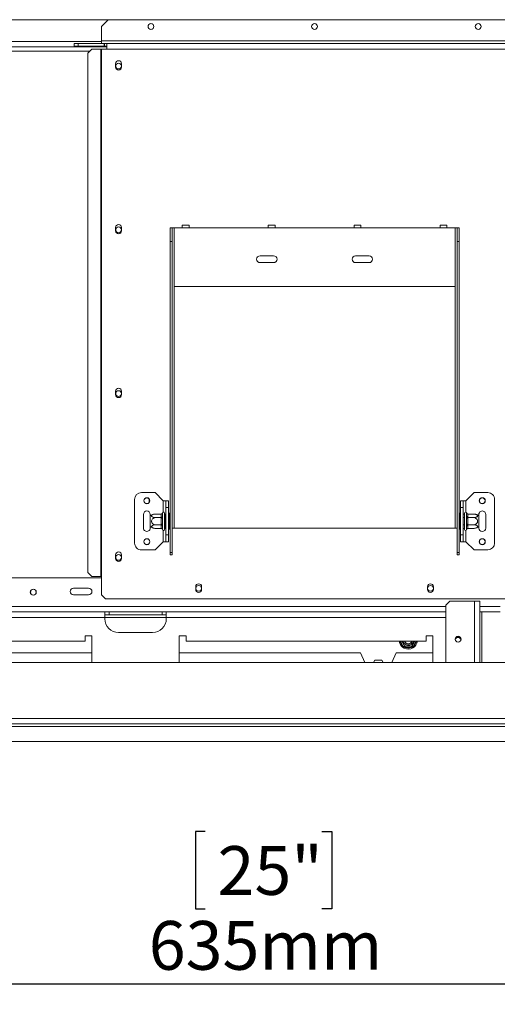
# Model space of a CAD drawing. Units: millimetres. Extents: x 103 to 3895, y 37 to 3041.
# Drawn here: x 1308 to 1658, y 217 to 939 of the extents above; entities that cross this region are included whole.
import ezdxf

# ---------------------------------------------------------------- set-up
doc = ezdxf.new("R2010")
doc.units = ezdxf.units.MM
doc.header["$LTSCALE"] = 15
doc.layers.add('FORMAT', color=7, linetype='Continuous')
doc.styles.add('SLDTEXTSTYLE1', font='TXT', dxfattribs={"width": 0.75})
doc.dimstyles.new('SLDDIMSTYLE0', dxfattribs={"dimtxt": 35.71875, "dimasz": 19.5, "dimexe": 0, "dimexo": 0.0625, "dimgap": 8.929687, "dimtad": 1, "dimdec": 6, "dimrnd": 1e-09, "dimzin": 12, "dimdsep": 46, "dimtxsty": 'SLDTEXTSTYLE1', "dimsah": 1, "dimcen": 0.09, "dimadec": 0, "dimazin": 3, "dimtfac": 1, "dimtdec": 0, "dimtofl": 0, "dimtmove": 0, "dimatfit": 3, "dimfxl": 0, "dimfrac": 2, "dimtolj": 1, "dimtzin": 12, "dimarcsym": 0})

# ---------------------------------------------------------------- blocks, each defined once
blk = doc.blocks.new('_D_3')
at = {"layer": 'FORMAT', "color": 7}
for p, q in [((1142.63, 720.73), (1142.63, 217.22)), ((1777.13, 394.76), (1777.13, 217.22)), ((1443.68, 343.84), (1436.44, 343.84)), ((1436.44, 343.84), (1436.44, 287.08)), ((1529.32, 343.84), (1536.57, 343.84)), ((1536.57, 343.84), (1536.57, 287.08)), ((1436.44, 287.08), (1443.68, 287.08)), ((1536.57, 287.08), (1529.32, 287.08)), ((1142.63, 232.22), (1777.13, 232.22))]:
    blk.add_line(p, q, dxfattribs=at)
for points in [[(1142.63, 232.22), (1162.13, 228.47), (1162.13, 235.97)], [(1777.13, 232.22), (1757.63, 235.97), (1757.63, 228.47)]]:
    blk.add_solid(points, dxfattribs=at)
at = {"layer": 'FORMAT', "color": 7, "char_height": 35.719, "attachment_point": 1, "style": 'SLDTEXTSTYLE1'}
for s, insert in [('25"', (1452.74, 333.13)), ('635mm', (1402.27, 278.26))]:
    blk.add_mtext(s, dxfattribs=dict(at, insert=insert))

msp = doc.modelspace()

# ---------------------------------------------------------------- linework, layer by layer
at = {"color": 7, "linetype": 'Continuous', "lineweight": 15}
for p, q in [((1372.6269771, 938.7256421), (912.6269771, 938.7256421)), ((1372.6269771, 938.7256421), (1367.6269771, 933.7256421)), ((1372.6269771, 938.7256421), (1675.1269771, 938.7256421)), ((1367.6269771, 923.2256421), (1367.6269771, 933.7256421)), ((913.6269771, 918.7256421), (1371.6269771, 918.7256421)), ((1347.6269771, 919.2256421), (1347.6269771, 921.2256421)), ((1347.6269771, 921.2256421), (1350.6269771, 921.2256421)), ((1350.6269771, 919.2256421), (1347.6269771, 919.2256421)), ((1350.6269771, 921.2256421), (1350.6269771, 919.2256421)), ((1350.6269771, 921.2256421), (1369.5269771, 921.2256421)), ((1350.6269771, 919.2256421), (1369.5269771, 919.2256421)), ((1360.5431932, 917.2256421), (1357.5596275, 914.2256421)), ((1360.5431932, 917.2256421), (1367.2088633, 917.2256421)), ((1367.2088633, 917.2256421), (1367.2088633, 530.7256421)), ((1367.2088633, 917.2256421), (1367.6269771, 917.2256421)), ((1680.1269771, 923.2256421), (1367.6269771, 923.2256421)), ((1367.6269771, 923.2256421), (1367.6269771, 921.2256421)), ((1367.6269771, 917.2256421), (1367.6269771, 530.7256421)), ((1367.6269771, 917.2256421), (1371.6269771, 917.2256421)), ((1369.5269771, 919.2256421), (1369.5269771, 921.2256421)), ((1369.7269771, 921.2256421), (1369.5269771, 921.2256421)), ((1369.7269771, 919.2256421), (1369.5269771, 919.2256421)), ((1369.7269771, 921.2256421), (1371.6269771, 921.2256421)), ((1369.7269771, 919.2256421), (1369.7269771, 921.2256421)), ((1369.7269771, 919.2256421), (1371.6269771, 919.2256421)), ((1371.6269771, 921.2256421), (1676.0948755, 921.2256421)), ((1371.6269771, 921.2256421), (1371.6269771, 917.2256421)), ((1371.6269771, 917.2256421), (1676.1269771, 917.2256421)), ((1357.5596275, 914.2256421), (1357.5596275, 533.7256421)), ((1377.9269771, 906.4756421), (1377.9269771, 903.9756421)), ((1382.3269771, 903.9756421), (1382.3269771, 906.4756421)), ((1377.9269771, 786.4756421), (1377.9269771, 783.9756421)), ((1382.3269771, 783.9756421), (1382.3269771, 786.4756421)), ((1431.8769771, 788.2256421), (1426.8769771, 788.2256421)), ((1426.8769771, 786.2256421), (1426.8769771, 788.2256421)), ((1431.8769771, 788.2256421), (1431.8769771, 786.2256421)), ((1494.8769771, 788.2256421), (1489.8769771, 788.2256421)), ((1489.8769771, 786.2256421), (1489.8769771, 788.2256421)), ((1494.8769771, 788.2256421), (1494.8769771, 786.2256421)), ((1557.8769771, 788.2256421), (1552.8769771, 788.2256421)), ((1552.8769771, 786.2256421), (1552.8769771, 788.2256421)), ((1557.8769771, 788.2256421), (1557.8769771, 786.2256421)), ((1620.8769771, 788.2256421), (1615.8769771, 788.2256421)), ((1615.8769771, 786.2256421), (1615.8769771, 788.2256421)), ((1620.8769771, 788.2256421), (1620.8769771, 786.2256421)), ((1417.8769771, 786.2256421), (1419.3769771, 786.2256421)), ((1417.8769771, 776.2256421), (1417.8769771, 786.2256421)), ((1419.3769771, 786.2256421), (1419.3769771, 776.2256421)), ((1419.3769771, 786.2256421), (1420.8769771, 786.2256421)), ((1420.8769771, 743.2256421), (1420.8769771, 786.2256421)), ((1420.8769771, 786.2256421), (1426.8769771, 786.2256421)), ((1426.8769771, 786.2256421), (1431.8769771, 786.2256421)), ((1431.8769771, 786.2256421), (1489.8769771, 786.2256421)), ((1489.8769771, 786.2256421), (1494.8769771, 786.2256421)), ((1494.8769771, 786.2256421), (1552.8769771, 786.2256421)), ((1552.8769771, 786.2256421), (1557.8769771, 786.2256421)), ((1557.8769771, 786.2256421), (1615.8769771, 786.2256421)), ((1615.8769771, 786.2256421), (1620.8769771, 786.2256421)), ((1620.8769771, 786.2256421), (1626.8769771, 786.2256421)), ((1626.8769771, 786.2256421), (1626.8769771, 743.2256421)), ((1626.8769771, 786.2256421), (1628.3769771, 786.2256421)), ((1628.3769771, 786.2256421), (1629.8769771, 786.2256421)), ((1628.3769771, 776.2256421), (1628.3769771, 786.2256421)), ((1629.8769771, 786.2256421), (1629.8769771, 776.2256421)), ((1419.3769771, 776.2256421), (1417.8769771, 776.2256421)), ((1417.8769771, 548.3336959), (1417.8769771, 776.2256421)), ((1419.3769771, 548.3336959), (1419.3769771, 776.2256421)), ((1628.3769771, 548.3336959), (1628.3769771, 776.2256421)), ((1629.8769771, 776.2256421), (1628.3769771, 776.2256421)), ((1629.8769771, 548.3336959), (1629.8769771, 776.2256421)), ((1493.8769771, 765.7256421), (1483.8769771, 765.7256421)), ((1563.8769771, 765.7256421), (1553.8769771, 765.7256421)), ((1483.8769771, 760.7256421), (1493.8769771, 760.7256421)), ((1553.8769771, 760.7256421), (1563.8769771, 760.7256421)), ((1626.8769771, 743.2256421), (1420.8769771, 743.2256421)), ((1377.9269771, 666.4756421), (1377.9269771, 663.9756421)), ((1382.3269771, 663.9756421), (1382.3269771, 666.4756421)), ((1406.8769771, 592.2256421), (1396.8769771, 592.2256421)), ((1412.8769771, 586.2256421), (1406.8769771, 592.2256421)), ((1634.8769771, 586.2256421), (1640.8769771, 592.2256421)), ((1640.8769771, 592.2256421), (1650.8769771, 592.2256421)), ((1391.8769771, 555.2256421), (1391.8769771, 587.2256421)), ((1402.6269771, 587.3864608), (1402.6269771, 585.0648235)), ((1412.8769771, 586.2256421), (1414.8769771, 586.2256421)), ((1414.8769771, 586.2256421), (1416.8769771, 586.2256421)), ((1414.8769771, 581.2256421), (1414.8769771, 586.2256421)), ((1416.8769771, 586.2256421), (1416.8769771, 581.2256421)), ((1630.8769771, 586.2256421), (1632.8769771, 586.2256421)), ((1630.8769771, 581.2256421), (1630.8769771, 586.2256421)), ((1632.8769771, 586.2256421), (1632.8769771, 581.2256421)), ((1634.8769771, 586.2256421), (1632.8769771, 586.2256421)), ((1655.8769771, 587.2256421), (1655.8769771, 555.2256421)), ((1412.3977057, 577.4007513), (1412.3769771, 577.1719844)), ((1413.8769771, 577.2256421), (1413.8769771, 565.2256421)), ((1416.8769771, 581.2256421), (1414.8769771, 581.2256421)), ((1414.8769771, 561.2256421), (1414.8769771, 581.2256421)), ((1416.8769771, 561.2256421), (1416.8769771, 581.2256421)), ((1630.8769771, 581.2256421), (1630.8769771, 561.2256421)), ((1632.8769771, 581.2256421), (1630.8769771, 581.2256421)), ((1632.8769771, 581.2256421), (1632.8769771, 561.2256421)), ((1633.8769771, 565.2256421), (1633.8769771, 577.2256421)), ((1635.3769771, 577.1719844), (1635.3562485, 577.4007513)), ((1398.3769771, 576.2256421), (1398.3769771, 566.2256421)), ((1403.3769771, 575.1660577), (1403.3769771, 576.2256421)), ((1403.3769771, 567.2852265), (1403.3769771, 575.1660577)), ((1411.3826105, 576.4795296), (1407.2769771, 576.4795296)), ((1411.3826105, 573.8525859), (1407.2769771, 573.8525859)), ((1411.3769771, 576.305959), (1411.3826105, 576.4795296)), ((1411.3769771, 574.0261564), (1411.3769771, 576.305959)), ((1411.3826105, 573.8525859), (1411.3769771, 574.0261564)), ((1411.3769771, 573.5054448), (1411.3826105, 573.8525859)), ((1411.3769771, 568.9458395), (1411.3769771, 573.5054448)), ((1411.3769771, 573.5054448), (1412.3769771, 573.5054448)), ((1412.3769771, 577.1719844), (1412.3769771, 574.8921818)), ((1412.3769771, 574.8921818), (1412.3977057, 574.3131967)), ((1412.3977057, 574.3131967), (1412.3769771, 573.5054448)), ((1412.3769771, 573.5054448), (1412.3769771, 568.9458395)), ((1413.9769771, 576.4795296), (1413.8769771, 576.5949996)), ((1413.9769771, 573.8525859), (1413.8769771, 573.9103209)), ((1413.9769771, 576.4795296), (1413.9769771, 573.8525859)), ((1414.8769771, 576.4795296), (1413.9769771, 576.4795296)), ((1413.9769771, 573.8525859), (1413.9769771, 568.5986984)), ((1414.8769771, 573.8525859), (1413.9769771, 573.8525859)), ((1417.3769771, 576.9991448), (1416.8769771, 576.9991448)), ((1417.3769771, 574.1123935), (1416.8769771, 574.1123935)), ((1417.3769771, 576.9991448), (1417.3769771, 574.1123935)), ((1417.3769771, 574.1123935), (1417.3769771, 568.3388908)), ((1630.3769771, 576.9991448), (1630.8769771, 576.9991448)), ((1630.3769771, 574.1123935), (1630.3769771, 576.9991448)), ((1630.3769771, 574.1123935), (1630.8769771, 574.1123935)), ((1630.3769771, 568.3388908), (1630.3769771, 574.1123935)), ((1632.8769771, 576.4795296), (1633.7769771, 576.4795296)), ((1632.8769771, 573.8525859), (1633.7769771, 573.8525859)), ((1633.8769771, 576.5949996), (1633.7769771, 576.4795296)), ((1633.7769771, 573.8525859), (1633.7769771, 576.4795296)), ((1633.7769771, 573.8525859), (1633.8769771, 573.9103209)), ((1633.7769771, 568.5986984), (1633.7769771, 573.8525859)), ((1635.3562485, 574.3131967), (1635.3769771, 574.8921818)), ((1635.3769771, 573.5054448), (1635.3562485, 574.3131967)), ((1635.3769771, 574.8921818), (1635.3769771, 577.1719844)), ((1635.3769771, 568.9458395), (1635.3769771, 573.5054448)), ((1636.3769771, 573.5054448), (1635.3769771, 573.5054448)), ((1636.3713437, 576.4795296), (1636.3769771, 576.305959)), ((1636.3713437, 576.4795296), (1640.4769771, 576.4795296)), ((1636.3769771, 574.0261564), (1636.3713437, 573.8525859)), ((1636.3713437, 573.8525859), (1636.3769771, 573.5054448)), ((1636.3713437, 573.8525859), (1640.4769771, 573.8525859)), ((1636.3769771, 576.305959), (1636.3769771, 574.0261564)), ((1636.3769771, 573.5054448), (1636.3769771, 568.9458395)), ((1644.3769771, 576.2256421), (1644.3769771, 575.1660577)), ((1644.3769771, 575.1660577), (1644.3769771, 567.2852265)), ((1649.3769771, 566.2256421), (1649.3769771, 576.2256421)), ((1403.3769771, 566.2256421), (1403.3769771, 567.2852265)), ((1411.3826105, 568.5986984), (1407.2769771, 568.5986984)), ((1411.3826105, 565.9717547), (1407.2769771, 565.9717547)), ((1411.3769771, 568.9458395), (1412.3769771, 568.9458395)), ((1411.3826105, 568.5986984), (1411.3769771, 568.9458395)), ((1411.3769771, 568.4251279), (1411.3826105, 568.5986984)), ((1411.3769771, 566.1453252), (1411.3769771, 568.4251279)), ((1411.3826105, 565.9717547), (1411.3769771, 566.1453252)), ((1412.3769771, 568.9458395), (1412.3977057, 568.1380876)), ((1412.3977057, 568.1380876), (1412.3769771, 567.5591025)), ((1412.3769771, 567.5591025), (1412.3769771, 565.2792998)), ((1412.3769771, 565.2792998), (1412.3977057, 565.050533)), ((1413.9769771, 568.5986984), (1413.8769771, 568.5409634)), ((1413.8769771, 565.8562846), (1413.9769771, 565.9717547)), ((1414.8769771, 568.5986984), (1413.9769771, 568.5986984)), ((1413.9769771, 568.5986984), (1413.9769771, 565.9717547)), ((1414.8769771, 565.9717547), (1413.9769771, 565.9717547)), ((1417.3769771, 568.3388908), (1416.8769771, 568.3388908)), ((1417.3769771, 565.4521394), (1416.8769771, 565.4521394)), ((1417.3769771, 568.3388908), (1417.3769771, 565.4521394)), ((1419.3769771, 566.2256421), (1420.8769771, 566.2256421)), ((1420.8769771, 566.2256421), (1626.8769771, 566.2256421)), ((1626.8769771, 566.2256421), (1628.3769771, 566.2256421)), ((1630.3769771, 568.3388908), (1630.8769771, 568.3388908)), ((1630.3769771, 565.4521394), (1630.3769771, 568.3388908)), ((1630.3769771, 565.4521394), (1630.8769771, 565.4521394)), ((1632.8769771, 568.5986984), (1633.7769771, 568.5986984)), ((1632.8769771, 565.9717547), (1633.7769771, 565.9717547)), ((1633.7769771, 568.5986984), (1633.8769771, 568.5409634)), ((1633.7769771, 565.9717547), (1633.7769771, 568.5986984)), ((1633.7769771, 565.9717547), (1633.8769771, 565.8562846)), ((1635.3562485, 568.1380876), (1635.3769771, 568.9458395)), ((1635.3769771, 567.5591025), (1635.3562485, 568.1380876)), ((1635.3562485, 565.050533), (1635.3769771, 565.2792998)), ((1636.3769771, 568.9458395), (1635.3769771, 568.9458395)), ((1635.3769771, 565.2792998), (1635.3769771, 567.5591025)), ((1636.3769771, 568.9458395), (1636.3713437, 568.5986984)), ((1636.3713437, 568.5986984), (1640.4769771, 568.5986984)), ((1636.3713437, 568.5986984), (1636.3769771, 568.4251279)), ((1636.3769771, 566.1453252), (1636.3713437, 565.9717547)), ((1636.3713437, 565.9717547), (1640.4769771, 565.9717547)), ((1636.3769771, 568.4251279), (1636.3769771, 566.1453252)), ((1644.3769771, 567.2852265), (1644.3769771, 566.2256421)), ((1412.8769771, 556.2256421), (1406.8769771, 550.2256421)), ((1412.8769771, 556.2256421), (1414.8769771, 556.2256421)), ((1414.8769771, 561.2256421), (1416.8769771, 561.2256421)), ((1414.8769771, 556.2256421), (1414.8769771, 561.2256421)), ((1416.8769771, 556.2256421), (1414.8769771, 556.2256421)), ((1416.8769771, 561.2256421), (1416.8769771, 556.2256421)), ((1630.8769771, 561.2256421), (1632.8769771, 561.2256421)), ((1630.8769771, 556.2256421), (1630.8769771, 561.2256421)), ((1632.8769771, 556.2256421), (1630.8769771, 556.2256421)), ((1632.8769771, 561.2256421), (1632.8769771, 556.2256421)), ((1634.8769771, 556.2256421), (1632.8769771, 556.2256421)), ((1634.8769771, 556.2256421), (1640.8769771, 550.2256421)), ((1406.8769771, 550.2256421), (1396.8769771, 550.2256421)), ((1640.8769771, 550.2256421), (1650.8769771, 550.2256421)), ((1377.9269771, 546.4756421), (1377.9269771, 543.9756421)), ((1382.3269771, 543.9756421), (1382.3269771, 546.4756421)), ((1419.3769771, 548.3336959), (1417.8769771, 548.3336959)), ((1417.8769771, 548.3336959), (1417.8769771, 546.5870789)), ((1417.8769771, 546.5870789), (1419.3769771, 546.5870789)), ((1419.3769771, 548.3336959), (1419.3769771, 546.5870789)), ((1628.3769771, 548.3336959), (1629.8769771, 548.3336959)), ((1628.3769771, 546.5870789), (1628.3769771, 548.3336959)), ((1629.8769771, 546.5870789), (1628.3769771, 546.5870789)), ((1629.8769771, 546.5870789), (1629.8769771, 548.3336959)), ((1367.6269771, 529.7256421), (917.6269771, 529.7256421)), ((1357.5596275, 533.7256421), (1360.5431932, 530.7256421)), ((1360.5431932, 530.7256421), (1367.2088633, 530.7256421)), ((1367.2088633, 530.7256421), (1367.6269771, 530.7256421)), ((1367.6269771, 517.2256421), (1367.6269771, 530.7256421)), ((1358.1269771, 522.2256421), (1347.1269771, 522.2256421)), ((1436.7269771, 523.2256421), (1436.7269771, 521.2256421)), ((1441.0269771, 521.2256421), (1441.0269771, 523.2256421)), ((1606.7269771, 523.2256421), (1606.7269771, 521.2256421)), ((1611.0269771, 521.2256421), (1611.0269771, 523.2256421)), ((1347.1269771, 517.2256421), (1358.1269771, 517.2256421)), ((1367.6269771, 517.2256421), (1370.6269771, 514.2256421)), ((1370.6269771, 514.2256421), (1677.1269771, 514.2256421)), ((1620.1269771, 509.7256421), (1623.1269771, 512.7256421)), ((1623.1269771, 512.7256421), (1641.1269771, 512.7256421)), ((1641.1269771, 512.7256421), (1645.1269771, 512.7256421)), ((1645.1269771, 467.7256421), (1645.1269771, 512.7256421)), ((1620.1269771, 467.7256421), (1620.1269771, 509.7256421)), ((1370.1269771, 504.7256421), (1165.1269771, 504.7256421)), ((1370.1269771, 500.7256421), (1165.1269771, 500.7256421)), ((1370.1269771, 500.7256421), (1370.1269771, 504.7256421)), ((1415.1269771, 504.7256421), (1370.1269771, 504.7256421)), ((1373.1269771, 502.7256421), (1370.1269771, 502.7256421)), ((1370.1269771, 499.7256421), (1370.1269771, 500.7256421)), ((1373.1269771, 504.7256421), (1373.1269771, 502.7256421)), ((1412.1269771, 502.7256421), (1373.1269771, 502.7256421)), ((1412.1269771, 502.7256421), (1412.1269771, 504.7256421)), ((1415.1269771, 502.7256421), (1412.1269771, 502.7256421)), ((1415.1269771, 504.7256421), (1415.1269771, 500.7256421)), ((1620.1269771, 504.7256421), (1415.1269771, 504.7256421)), ((1415.1269771, 499.7256421), (1415.1269771, 500.7256421)), ((1659.9269771, 504.7256421), (1645.1269771, 504.7256421)), ((1360.6269771, 487.2256421), (1355.6269771, 487.2256421)), ((1355.6269771, 487.2256421), (1355.6269771, 483.2256421)), ((1360.6269771, 467.7256421), (1360.6269771, 487.2256421)), ((1380.1269771, 489.7256421), (1405.1269771, 489.7256421)), ((1429.6269771, 487.2256421), (1424.6269771, 487.2256421)), ((1424.6269771, 487.2256421), (1424.6269771, 467.7256421)), ((1429.6269771, 483.2256421), (1429.6269771, 487.2256421)), ((1610.6269771, 487.2256421), (1605.6269771, 487.2256421)), ((1605.6269771, 487.2256421), (1605.6269771, 483.2256421)), ((1610.6269771, 467.7256421), (1610.6269771, 487.2256421)), ((1355.6269771, 483.2256421), (1179.6269771, 483.2256421)), ((1605.6269771, 483.2256421), (1429.6269771, 483.2256421)), ((1589.8264628, 479.9762751), (1588.9604374, 479.4762751)), ((1589.5394225, 478.8778408), (1588.9604374, 479.4762751)), ((1590.3471745, 478.6756421), (1589.5394225, 478.8778408)), ((1590.3471745, 479.6756421), (1590.3471745, 478.6756421)), ((1594.9067797, 478.6756421), (1590.3471745, 478.6756421)), ((1594.9067797, 479.6756421), (1594.9067797, 478.6756421)), ((1595.7145317, 478.8778408), (1594.9067797, 478.6756421)), ((1596.2935168, 479.4762751), (1595.4274914, 479.9762751)), ((1596.2935168, 479.4762751), (1595.7145317, 478.8778408)), ((1360.6269771, 474.7256421), (1299.6269771, 474.7256421)), ((1557.6269771, 474.7256421), (1424.6269771, 474.7256421)), ((1557.6269771, 474.7256421), (1560.7152124, 467.7256421)), ((1568.0000334, 469.3256421), (1567.076273, 467.7256421)), ((1573.2539208, 469.3256421), (1568.0000334, 469.3256421)), ((1574.1776813, 467.7256421), (1573.2539208, 469.3256421)), ((1580.5387418, 467.7256421), (1583.6269771, 474.7256421)), ((1610.6269771, 474.7256421), (1583.6269771, 474.7256421)), ((1755.1269771, 467.7256421), (530.1269771, 467.7256421)), ((1758.1269771, 426.7256421), (527.1269771, 426.7256421)), ((527.1269771, 422.7256421), (1758.1269771, 422.7256421)), ((527.1269771, 420.7256421), (1758.1269771, 420.7256421)), ((508.2269771, 409.7256421), (1777.0269771, 409.7256421))]:
    msp.add_line(p, q, dxfattribs=at)
at = {"color": 8, "linetype": 'Continuous', "lineweight": 15}
for p, q in [((1367.6269771, 922.7256421), (917.6269771, 922.7256421)), ((926.2025439, 915.7256421), (1359.0514103, 915.7256421)), ((1420.8769771, 566.2256421), (1420.8769771, 743.2256421)), ((1626.8769771, 566.2256421), (1626.8769771, 743.2256421)), ((1412.8769771, 577.9327489), (1412.8769771, 586.2256421)), ((1634.8769771, 586.2256421), (1634.8769771, 577.9327489)), ((1412.8769771, 556.2256421), (1412.8769771, 564.5185354)), ((1634.8769771, 564.5185354), (1634.8769771, 556.2256421)), ((1641.1269771, 467.7256421), (1641.1269771, 512.7256421)), ((1620.1269771, 508.7256421), (665.1269771, 508.7256421)), ((1659.9269771, 508.7256421), (1645.1269771, 508.7256421)), ((1415.1269771, 500.7256421), (1370.1269771, 500.7256421)), ((1620.1269771, 500.7256421), (1415.1269771, 500.7256421)), ((1646.6269771, 504.7256421), (1646.6269771, 467.7256421)), ((1588.9604374, 479.4762751), (1586.7957394, 483.2256421)), ((1598.4582148, 483.2256421), (1596.2935168, 479.4762751))]:
    msp.add_line(p, q, dxfattribs=at)
at = {"color": 7, "linetype": 'Continuous', "lineweight": 15}
for centre, radius in [((1403.8769771, 933.7256421), 2.15), ((1523.8769771, 933.7256421), 2.15), ((1643.8769771, 933.7256421), 2.15), ((1380.1269771, 904.7256421), 2.1), ((1380.1269771, 784.7256421), 2.1), ((1380.1269771, 664.7256421), 2.1), ((1400.8769771, 586.2256421), 2.2), ((1400.8769771, 586.2256421), 2.1), ((1646.8769771, 586.2256421), 2.2), ((1646.8769771, 586.2256421), 2.1), ((1400.8769771, 556.2256421), 2.2), ((1400.8769771, 556.2256421), 2.1), ((1646.8769771, 556.2256421), 2.2), ((1646.8769771, 556.2256421), 2.1), ((1380.1269771, 544.7256421), 2.1), ((1317.6269771, 519.2256421), 2.2), ((1317.6269771, 519.2256421), 2.1), ((1438.8769771, 522.0256421), 2.1), ((1608.8769771, 522.0256421), 2.1), ((1629.1269771, 484.7256421), 2.15), ((1629.1269771, 484.7256421), 2.1)]:
    msp.add_circle(centre, radius, dxfattribs=at)
for centre, radius, start, end in [((1380.1269771, 906.4756421), 2.2, 0, 180), ((1380.1269771, 903.9756421), 2.2, 180, 0), ((1380.1269771, 786.4756421), 2.2, 0, 180), ((1380.1269771, 783.9756421), 2.2, 180, 0), ((1483.8769771, 763.2256421), 2.5, 90, 270), ((1493.8769771, 763.2256421), 2.5, 270, 90), ((1553.8769771, 763.2256421), 2.5, 90, 270), ((1563.8769771, 763.2256421), 2.5, 270, 90), ((1380.1269771, 666.4756421), 2.2, 0, 180), ((1380.1269771, 663.9756421), 2.2, 180, 0), ((1396.8769771, 587.2256421), 5, 90, 180), ((1650.8769771, 587.2256421), 5, 359.9999999999, 90), ((1400.8769771, 576.2256421), 2.5, 0, 179.9999999997), ((1413.1269771, 577.2256421), 0.75, 0, 166.4870501087), ((1634.6269771, 577.2256421), 0.75, 13.5051236385, 180), ((1646.8769771, 576.2256421), 2.5, 359.9999999997, 180), ((1407.2769771, 570.0327952), 6.4467343, 94.8482834218, 127.2257804039), ((1407.2769771, 570.0327952), 6.4467343, 93.4104704229, 94.8482834218), ((1411.4394771, 577.2441532), 0.9402737, 266.1887389506, 355.5980503477), ((1411.4394771, 574.9643506), 0.9402737, 266.1887389507, 355.5980503476), ((1636.3144771, 577.2441532), 0.9402737, 184.4019496524, 273.8112610493), ((1636.3144771, 574.9643506), 0.9402737, 184.4019496525, 273.8112610493), ((1640.4769771, 570.0327952), 6.4467343, 85.0951100223, 85.5564240471), ((1640.4769771, 570.0327952), 6.4467343, 52.7742195961, 85.0951100223), ((1400.8769771, 566.2256421), 2.5, 179.9999999997, 0), ((1407.2769771, 572.418489), 6.4467343, 232.7742195961, 265.0951100223), ((1407.2769771, 572.418489), 6.4467343, 265.0951100223, 265.5564240471), ((1411.4394771, 567.4869337), 0.9402737, 4.4019496524, 93.8112610493), ((1411.4394771, 565.207131), 0.9402737, 4.4019496524, 93.8112610493), ((1413.1269771, 565.2256421), 0.75, 193.5051236385, 0), ((1634.6269771, 565.2256421), 0.75, 180, 346.4870501088), ((1636.3144771, 567.4869337), 0.9402737, 86.1887389506, 175.5980503476), ((1636.3144771, 565.207131), 0.9402737, 86.1887389506, 175.5980503477), ((1640.4769771, 572.418489), 6.4467343, 273.4104704229, 274.8482834218), ((1640.4769771, 572.418489), 6.4467343, 274.8482834218, 307.2257804039), ((1646.8769771, 566.2256421), 2.5, 180, 359.9999999997), ((1380.1269771, 546.4756421), 2.2, 0, 180), ((1396.8769771, 555.2256421), 5, 179.9999999999, 270), ((1650.8769771, 555.2256421), 5, 270, 360), ((1380.1269771, 543.9756421), 2.2, 180, 0), ((1347.1269771, 519.7256421), 2.5, 90, 270), ((1358.1269771, 519.7256421), 2.5, 270, 90), ((1438.8769771, 523.2256421), 2.15, 0, 180), ((1438.8769771, 521.2256421), 2.15, 180, 360), ((1608.8769771, 523.2256421), 2.15, 0, 180), ((1608.8769771, 521.2256421), 2.15, 180, 360), ((1380.1269771, 499.7256421), 10, 180, 270), ((1405.1269771, 499.7256421), 10, 270, 0), ((1629.1269771, 484.0256421), 2.1, 9.5940682333, 170.4059317667), ((1592.6269771, 484.2256421), 6.75, 188.5196242541, 300), ((1592.6269771, 484.2256421), 3.9404156, 194.7013264767, 300), ((1592.6269771, 484.2256421), 3, 199.4712206345, 340.5287793655), ((1592.6269771, 484.2256421), 2.9, 200.1712713465, 339.8287286535), ((1592.6269771, 484.2256421), 2.8, 200.9248324276, 339.0751675724), ((1592.6269771, 484.2256421), 6, 247.6683549908, 292.3316450092), ((1592.6269771, 484.2256421), 3.9404156, 300, 345.2986735233), ((1592.6269771, 484.2256421), 6.75, 300, 351.4803757459)]:
    msp.add_arc(centre, radius, start, end, dxfattribs=at)
at = {"color": 8, "linetype": 'Continuous', "lineweight": 15}
for start, end in [(189.5940682269, 232.3316450092), (307.6683549908, 350.4059317731)]:
    msp.add_arc((1592.6269771, 484.2256421), 6, start, end, dxfattribs=at)
at = {"color": 7, "linetype": 'Continuous', "lineweight": 15}
for points, knots in [([(1411.3826105, 576.4795296), (1411.4859276, 576.4904118), (1411.6922794, 576.5121466), (1411.9709933, 576.6769718), (1412.2069924, 576.9268938), (1412.3364595, 577.1843265), (1412.3861032, 577.3527231), (1412.3972261, 577.3987659), (1412.3977057, 577.4007513)], [0, 0, 0, 0, 0.2095326698, 0.4184925732, 0.6424952062, 0.9034900905, 0.9958384204, 1, 1, 1, 1]), ([(1635.3562485, 577.4007513), (1635.3567282, 577.3987659), (1635.367851, 577.3527231), (1635.4174947, 577.1843265), (1635.5469618, 576.9268938), (1635.782961, 576.6769718), (1636.0616749, 576.5121466), (1636.2680266, 576.4904118), (1636.3713437, 576.4795296)], [0, 0, 0, 0, 0.00416157955, 0.09650990954, 0.35750479383, 0.58150742681, 0.79046733015, 1, 1, 1, 1]), ([(1407.2769771, 573.8525859), (1406.940496, 573.8220389), (1406.2670767, 573.7609036), (1405.351708, 573.2713854), (1404.667867, 572.5364467), (1404.3306153, 571.6524677), (1404.340961, 570.7926337), (1404.6272408, 570.0239839), (1405.1527705, 569.363066), (1405.9088574, 568.8542309), (1406.6614117, 568.6236685), (1407.1336638, 568.6045118), (1407.2769771, 568.5986984)], [0, 0, 0, 0, 0.1157185426, 0.2315943078, 0.3492625834, 0.4554706957, 0.55000222, 0.6399909873, 0.7338655769, 0.8369387658, 0.9505161429, 1, 1, 1, 1]), ([(1407.2769771, 576.4795296), (1406.976753, 576.4672588), (1406.3163176, 576.4402656), (1405.3964047, 576.2083333), (1404.6849016, 575.8354981), (1404.3875445, 575.4581225), (1404.3231189, 575.0979347), (1404.4476757, 574.7529912), (1404.8694855, 574.3855979), (1405.525419, 574.0896218), (1406.3562061, 573.8901784), (1406.974525, 573.8649341), (1407.2769771, 573.8525859)], [0, 0, 0, 0, 0.103373748, 0.2274024387, 0.3456813315, 0.4523152256, 0.4998294107, 0.5945142832, 0.689000775, 0.7871630184, 0.8958903136, 1, 1, 1, 1]), ([(1411.3826105, 573.8525859), (1411.4859276, 573.858027), (1411.6922794, 573.8688944), (1411.9709933, 573.951307), (1412.2069924, 574.076268), (1412.3364595, 574.2049843), (1412.3861032, 574.2891826), (1412.3972261, 574.312204), (1412.3977057, 574.3131967)], [0, 0, 0, 0, 0.2095326698, 0.4184925732, 0.6424952062, 0.9034900905, 0.9958384204, 1, 1, 1, 1]), ([(1636.3713437, 573.8525859), (1636.2680266, 573.858027), (1636.0616749, 573.8688944), (1635.782961, 573.951307), (1635.5469618, 574.076268), (1635.4174947, 574.2049843), (1635.367851, 574.2891826), (1635.3567282, 574.312204), (1635.3562485, 574.3131967)], [0, 0, 0, 0, 0.2095326698, 0.4184925732, 0.6424952062, 0.9034900905, 0.9958384204, 1, 1, 1, 1]), ([(1640.4769771, 573.8525859), (1640.8134582, 573.8678593), (1641.4868775, 573.898427), (1642.4022462, 574.1431861), (1643.0860872, 574.5106555), (1643.4233389, 574.9526449), (1643.4129932, 575.382562), (1643.1267134, 575.7668868), (1642.6011837, 576.0973458), (1641.8450968, 576.3517634), (1641.0925425, 576.4670445), (1640.6202905, 576.4766229), (1640.4769771, 576.4795296)], [0, 0, 0, 0, 0.1157185426, 0.2315943078, 0.3492625834, 0.4554706957, 0.55000222, 0.6399909873, 0.7338655769, 0.8369387658, 0.9505161429, 1, 1, 1, 1]), ([(1640.4769771, 568.5986984), (1640.8134582, 568.6292453), (1641.4868775, 568.6903807), (1642.4022462, 569.1798988), (1643.0860872, 569.9148376), (1643.4233389, 570.7988166), (1643.4129932, 571.6586506), (1643.1267134, 572.4273004), (1642.6011837, 573.0882182), (1641.8450968, 573.5970534), (1641.0925425, 573.8276158), (1640.6202905, 573.8467724), (1640.4769771, 573.8525859)], [0, 0, 0, 0, 0.1157185426, 0.2315943078, 0.3492625834, 0.4554706957, 0.55000222, 0.6399909873, 0.7338655769, 0.8369387658, 0.9505161429, 1, 1, 1, 1]), ([(1407.2769771, 568.5986984), (1406.940496, 568.5834249), (1406.2670767, 568.5528573), (1405.351708, 568.3080982), (1404.667867, 567.9406288), (1404.3306153, 567.4986393), (1404.340961, 567.0687223), (1404.6272408, 566.6843974), (1405.1527705, 566.3539385), (1405.9088574, 566.0995209), (1406.6614117, 565.9842397), (1407.1336638, 565.9746614), (1407.2769771, 565.9717547)], [0, 0, 0, 0, 0.1157185426, 0.2315943078, 0.3492625834, 0.4554706957, 0.55000222, 0.6399909873, 0.7338655769, 0.8369387658, 0.9505161429, 1, 1, 1, 1]), ([(1411.3826105, 568.5986984), (1411.4859276, 568.5932573), (1411.6922794, 568.5823899), (1411.9709933, 568.4999773), (1412.2069924, 568.3750163), (1412.3364595, 568.2462999), (1412.3861032, 568.1621017), (1412.3972261, 568.1390803), (1412.3977057, 568.1380876)], [0, 0, 0, 0, 0.2095326698, 0.4184925732, 0.6424952062, 0.9034900905, 0.9958384204, 1, 1, 1, 1]), ([(1412.3977057, 565.050533), (1412.3972261, 565.0525184), (1412.3861032, 565.0985612), (1412.3364595, 565.2669578), (1412.2069924, 565.5243905), (1411.9709933, 565.7743125), (1411.6922794, 565.9391376), (1411.4859276, 565.9608724), (1411.3826105, 565.9717547)], [0, 0, 0, 0, 0.0041615796, 0.0965099095, 0.3575047938, 0.5815074268, 0.7904673302, 1, 1, 1, 1]), ([(1636.3713437, 568.5986984), (1636.2680266, 568.5932573), (1636.0616749, 568.5823899), (1635.782961, 568.4999773), (1635.5469618, 568.3750163), (1635.4174947, 568.2462999), (1635.367851, 568.1621017), (1635.3567282, 568.1390803), (1635.3562485, 568.1380876)], [0, 0, 0, 0, 0.20953266985, 0.41849257319, 0.64249520617, 0.90349009046, 0.99583842045, 1, 1, 1, 1]), ([(1636.3713437, 565.9717547), (1636.2680266, 565.9608724), (1636.0616749, 565.9391376), (1635.782961, 565.7743125), (1635.5469618, 565.5243905), (1635.4174947, 565.2669578), (1635.367851, 565.0985612), (1635.3567282, 565.0525184), (1635.3562485, 565.050533)], [0, 0, 0, 0, 0.20953266985, 0.41849257319, 0.64249520617, 0.90349009046, 0.99583842045, 1, 1, 1, 1]), ([(1640.4769771, 565.9717547), (1640.7772012, 565.9840254), (1641.4376367, 566.0110187), (1642.3575495, 566.2429509), (1643.0690526, 566.6157861), (1643.3664097, 566.9931618), (1643.4308353, 567.3533496), (1643.3062786, 567.6982931), (1642.8844688, 568.0656864), (1642.2285352, 568.3616625), (1641.3977481, 568.5611059), (1640.7794292, 568.5863501), (1640.4769771, 568.5986984)], [0, 0, 0, 0, 0.103373748, 0.2274024387, 0.3456813315, 0.4523152256, 0.4998294107, 0.5945142832, 0.689000775, 0.7871630184, 0.8958903136, 1, 1, 1, 1]), ([(1590.0000334, 479.6756421), (1589.9877644, 479.6968926), (1589.9607751, 479.7436395), (1589.7288093, 480.145416), (1589.3560962, 480.790974), (1588.9783852, 481.4451888), (1588.6189498, 482.0677489), (1588.2793477, 482.6559571), (1588.0572128, 483.040706), (1587.9504399, 483.2256421)], [0, 0, 0, 0, 0.1515411797, 0.3333615592, 0.5067529985, 0.663073403, 0.732727022, 0.8715307082, 1, 1, 1, 1]), ([(1590.0000334, 479.6756421), (1589.9945923, 479.6662178), (1589.9837249, 479.6473949), (1589.9013123, 479.5046522), (1589.7763513, 479.2882134), (1589.6476349, 479.0652701), (1589.5634366, 478.9194344), (1589.5404152, 478.8795602), (1589.5394225, 478.8778408)], [0, 0, 0, 0, 0.2095326698, 0.4184925732, 0.6424952062, 0.9034900905, 0.9958384204, 1, 1, 1, 1]), ([(1595.2539208, 479.6756421), (1595.2233739, 479.6756421), (1595.1622386, 479.6756421), (1594.6727204, 479.6756421), (1593.9377816, 479.6756421), (1593.0538027, 479.6756421), (1592.1939687, 479.6756421), (1591.4253189, 479.6756421), (1590.764401, 479.6756421), (1590.2555659, 479.6756421), (1590.0250035, 479.6756421), (1590.0058468, 479.6756421), (1590.0000334, 479.6756421)], [0, 0, 0, 0, 0.1157185426, 0.2315943078, 0.3492625834, 0.4554706957, 0.55000222, 0.6399909873, 0.7338655769, 0.8369387658, 0.9505161429, 1, 1, 1, 1]), ([(1597.3035143, 483.2256421), (1597.2673846, 483.1630637), (1597.1212105, 482.9098827), (1596.7763903, 482.3126365), (1596.3519508, 481.5774858), (1595.9662723, 480.9094711), (1595.6361926, 480.3377563), (1595.3816592, 479.8968915), (1595.2664086, 479.6972716), (1595.2568282, 479.6806778), (1595.2539208, 479.6756421)], [0, 0, 0, 0, 0.0508602545, 0.205771188, 0.3436511141, 0.4749051553, 0.6118269026, 0.7621653614, 0.9278248117, 1, 1, 1, 1]), ([(1595.7145317, 478.8778408), (1595.713539, 478.8795602), (1595.6905176, 478.9194344), (1595.6063193, 479.0652701), (1595.4776029, 479.2882134), (1595.352642, 479.5046522), (1595.2702294, 479.6473949), (1595.259362, 479.6662178), (1595.2539208, 479.6756421)], [0, 0, 0, 0, 0.00416157956, 0.09650990954, 0.35750479383, 0.58150742681, 0.79046733015, 1, 1, 1, 1])]:
    msp.add_open_spline(points, degree=3, knots=knots, dxfattribs=at)

# ---------------------------------------------------------------- dimensions: what is measured, and where the dimension line sits
at = {"layer": 'FORMAT', "color": 7}
dim = msp.add_linear_dim(base=(1777.1269771135, 232.2155081266), p1=(1142.6269771135, 735.725642135), p2=(1777.1269771135, 409.7609974741), dimstyle='SLDDIMSTYLE0', dxfattribs=at)
dim.commit()
dim.dimension.update_dxf_attribs({"geometry": '_D_3', "text_midpoint": (1486.5031638113, 232.2155081266), "dimtype": 160})

doc.saveas('drawing.dxf')
